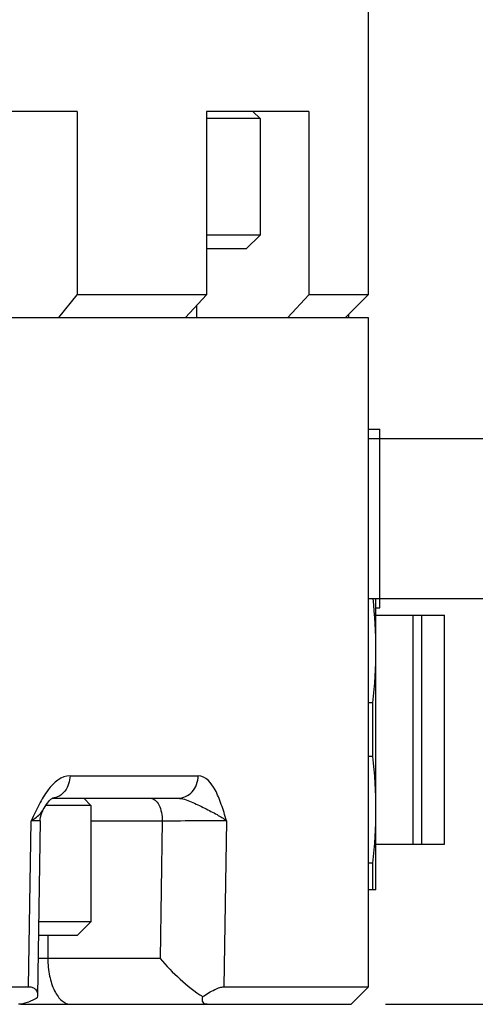
# Paper-space layout '850044504_Y07_100_1' of a CAD drawing. Units: millimetres. Extents: x 0 to 1189, y 0 to 841.
# Drawn here: x 681 to 700, y 518 to 561 of the extents above; entities that cross this region are included whole.
import ezdxf

# ---------------------------------------------------------------- set-up
doc = ezdxf.new("R2010")
doc.units = ezdxf.units.MM
doc.header["$LTSCALE"] = 65.395
doc.layers.get('0').update_dxf_attribs({"linetype": 'CONTINUOUS'})
doc.layers.add('CHAMFER', color=7, linetype='CONTINUOUS')
doc.layers.add('DIMENSION', color=7, linetype='CONTINUOUS')
doc.styles.get("Standard").update_dxf_attribs({"font": 'txt', "width": 0.7})
doc.dimstyles.new('DIMSTYLE_3', dxfattribs={"dimtxt": 3.5, "dimasz": 3.5, "dimexe": 1.5, "dimexo": 1.5, "dimgap": 0.875, "dimtad": 1, "dimdec": 1, "dimtxsty": 'STANDARD', "dimblk": '_FILLED', "dimblk1": '_FILLED', "dimblk2": '_FILLED', "dimcen": 0.09, "dimclrt": 5, "dimadec": 3, "dimazin": 2, "dimtp": 0.5, "dimtm": 0.5, "dimtfac": 1, "dimtdec": 1, "dimtofl": 0, "dimtmove": 0, "dimatfit": 3, "dimldrblk": '_FILLED', "dimfxl": 1, "dimtolj": 1, "dimarcsym": 0})
doc.dimstyles.new('DIMSTYLE_4', dxfattribs={"dimtxt": 3.5, "dimasz": 3.5, "dimexe": 1.5, "dimexo": 1.5, "dimgap": 0.875, "dimtad": 1, "dimdec": 3, "dimtxsty": 'STANDARD', "dimblk": '_FILLED', "dimblk1": '_FILLED', "dimblk2": '_FILLED', "dimcen": 0.09, "dimclrt": 5, "dimadec": 3, "dimazin": 2, "dimtp": 0.3, "dimtm": 0.3, "dimtfac": 1, "dimtdec": 3, "dimtofl": 0, "dimtmove": 0, "dimatfit": 3, "dimldrblk": '_FILLED', "dimfxl": 1, "dimtolj": 1, "dimarcsym": 0})
doc.dimstyles.new('DIMSTYLE_7', dxfattribs={"dimtxt": 3.5, "dimasz": 3.5, "dimexe": 1.5, "dimexo": 1.5, "dimgap": 0.875, "dimtad": 1, "dimdec": 0, "dimtxsty": 'STANDARD', "dimblk": '_FILLED', "dimblk1": '_FILLED', "dimblk2": '_FILLED', "dimcen": 0.09, "dimclrt": 5, "dimadec": 3, "dimazin": 2, "dimtp": 0.3, "dimtm": 0.3, "dimtfac": 1, "dimtdec": 0, "dimtofl": 0, "dimtmove": 0, "dimatfit": 3, "dimldrblk": '_FILLED', "dimfxl": 1, "dimtolj": 1, "dimarcsym": 0})

# ---------------------------------------------------------------- blocks, each defined once
blk = doc.blocks.new('_FILLED')
at = {"color": 0, "linetype": 'BYBLOCK'}
blk.add_solid([(0, 0), (-1, 0.125), (-1, -0.125)], dxfattribs=at)
blk = doc.blocks.new('*D3')
at = {"layer": 'DIMENSION', "color": 2, "linetype": 'CONTINUOUS'}
for p, q in [((696.04, 775.111), (757.694, 775.111)), ((756.194, 775.111), (756.194, 646.736)), ((756.194, 518.361), (756.194, 646.736)), ((696.565, 518.361), (757.694, 518.361))]:
    blk.add_line(p, q, dxfattribs=at)
at = {"layer": 'DIMENSION', "color": 2, "linetype": 'CONTINUOUS', "xscale": 3.5, "yscale": 3.5, "zscale": 3.5}
for p, rotation in [((756.194, 775.111), 90), ((756.194, 518.361), 270)]:
    blk.add_blockref('_FILLED', p, dxfattribs=dict(at, rotation=rotation))
at = {"layer": 'DIMENSION', "color": 5, "linetype": 'CONTINUOUS', "insert": (751.819, 646.736), "char_height": 3.5, "width": 19.125, "attachment_point": 2, "rotation": 90, "line_spacing_factor": 0.9}
blk.add_mtext('256,8', dxfattribs=at)
blk = doc.blocks.new('*D6')
at = {"layer": 'DIMENSION', "color": 2, "linetype": 'CONTINUOUS'}
for p, q in [((677.272, 571.361), (737.694, 571.361)), ((736.194, 571.361), (736.194, 544.861)), ((736.194, 518.361), (736.194, 544.861)), ((696.565, 518.361), (737.694, 518.361))]:
    blk.add_line(p, q, dxfattribs=at)
at = {"layer": 'DIMENSION', "color": 2, "linetype": 'CONTINUOUS', "xscale": 3.5, "yscale": 3.5, "zscale": 3.5}
for p, rotation in [((736.194, 571.361), 90), ((736.194, 518.361), 270)]:
    blk.add_blockref('_FILLED', p, dxfattribs=dict(at, rotation=rotation))
at = {"layer": 'DIMENSION', "color": 5, "linetype": 'CONTINUOUS', "insert": (731.819, 544.861), "char_height": 3.5, "width": 7.5, "attachment_point": 2, "rotation": 90, "line_spacing_factor": 0.9}
blk.add_mtext('53', dxfattribs=at)
blk = doc.blocks.new('*D10')
at = {"layer": 'DIMENSION', "color": 2, "linetype": 'CONTINUOUS'}
for p, q in [((673.657, 625.311), (747.694, 625.311)), ((746.194, 625.311), (746.194, 571.836)), ((746.194, 518.361), (746.194, 571.836)), ((696.565, 518.361), (747.694, 518.361))]:
    blk.add_line(p, q, dxfattribs=at)
at = {"layer": 'DIMENSION', "color": 2, "linetype": 'CONTINUOUS', "xscale": 3.5, "yscale": 3.5, "zscale": 3.5}
for p, rotation in [((746.194, 625.311), 90), ((746.194, 518.361), 270)]:
    blk.add_blockref('_FILLED', p, dxfattribs=dict(at, rotation=rotation))
at = {"layer": 'DIMENSION', "color": 5, "linetype": 'CONTINUOUS', "insert": (741.819, 571.836), "char_height": 3.5, "width": 11.25, "attachment_point": 2, "rotation": 90, "line_spacing_factor": 0.9}
blk.add_mtext('107', dxfattribs=at)

psp = doc.layouts.new('850044504_Y07_100_1')

# ---------------------------------------------------------------- linework, layer by layer
at = {"color": 7, "linetype": 'CONTINUOUS'}
for p, q in [((683.0929, 557.361), (676.6273, 557.361)), ((693.2145, 557.361), (688.7404, 557.361)), ((691.0828, 557.051), (688.7404, 557.051)), ((690.7728, 557.361), (691.0828, 557.051)), ((691.0828, 557.051), (691.0828, 551.961)), ((691.0828, 551.961), (688.7404, 551.961)), ((691.0828, 551.961), (690.4828, 551.361)), ((690.4828, 551.361), (688.7404, 551.361)), ((688.3199, 548.361), (688.3199, 548.9012)), ((694.9665, 548.361), (694.9665, 548.5128)), ((569.3055, 548.361), (695.8147, 548.361)), ((695.8147, 548.361), (695.8147, 519.111)), ((695.8147, 543.4856), (696.3144, 543.4856)), ((696.3144, 543.0856), (696.3144, 543.4855)), ((695.8147, 543.0856), (717.6625, 543.0856)), ((696.3147, 536.0856), (696.3147, 543.0856)), ((695.8147, 536.0856), (717.6625, 536.0856)), ((696.1463, 523.361), (696.1463, 536.0856)), ((696.3144, 535.6856), (696.3144, 536.0856)), ((696.1463, 535.6856), (696.3144, 535.6856)), ((696.1463, 535.361), (699.1463, 535.361)), ((697.7808, 525.361), (697.7808, 535.361)), ((698.1463, 525.361), (698.1463, 535.361)), ((699.1463, 525.361), (699.1463, 535.361)), ((696.0123, 531.5291), (695.8147, 531.5291)), ((696.0123, 529.1928), (696.0123, 531.5291)), ((696.0123, 529.1928), (695.8147, 529.1928)), ((682.7785, 528.3435), (688.3829, 528.3435)), ((681.9965, 527.361), (687.492, 527.361)), ((683.3752, 527.361), (683.6852, 527.051)), ((683.6852, 527.051), (681.7236, 527.051)), ((683.6852, 527.051), (683.6852, 521.961)), ((681.6099, 526.8668), (681.6104, 526.8677)), ((680.97, 519.1243), (681.0802, 526.3785)), ((681.4706, 526.376), (681.3547, 518.7343)), ((686.8079, 526.361), (683.6852, 526.361)), ((686.8079, 526.361), (686.7169, 520.361)), ((689.6143, 526.3784), (689.5043, 519.1243)), ((696.1463, 525.361), (699.1463, 525.361)), ((696.0123, 524.5291), (695.8147, 524.5291)), ((696.0123, 523.361), (696.0123, 524.5291)), ((696.1463, 523.361), (695.8147, 523.361)), ((683.6852, 521.961), (681.4037, 521.961)), ((683.6852, 521.961), (683.0852, 521.361)), ((683.0852, 521.361), (681.3946, 521.361)), ((681.8102, 521.361), (681.8102, 520.361)), ((686.7169, 520.361), (681.3794, 520.361)), ((676.021, 519.1243), (680.97, 519.1243)), ((689.5043, 519.1243), (695.8147, 519.1243)), ((695.0647, 518.361), (695.8147, 519.111)), ((680.6306, 518.361), (695.0647, 518.361)), ((681.3547, 518.734), (681.3483, 518.6448))]:
    psp.add_line(p, q, dxfattribs=at)
for points in [[(681.6086, 526.8686), (681.6423, 526.9247), (681.6922, 527.0039), (681.7409, 527.0768), (681.7879, 527.1422), (681.8321, 527.1989), (681.8732, 527.2471), (681.9104, 527.2867), (681.9433, 527.3182), (681.9712, 527.3421), (681.9933, 527.3588), (682.0067, 527.3678)], [(681.4705, 526.376), (681.4731, 526.4328), (681.4862, 526.5335), (681.5098, 526.6332), (681.5435, 526.7308), (681.5871, 526.8255), (681.6099, 526.8668)]]:
    psp.add_lwpolyline(points, dxfattribs=at)
for points in [[(696.1463, 533.861), (696.1463, 534.6036), (696.1027, 535.3471), (696.024, 536.0856)], [(696.0123, 531.5291), (696.0983, 532.303), (696.1463, 533.0824), (696.1463, 533.861)], [(696.1463, 526.861), (696.1463, 527.6396), (696.0983, 528.419), (696.0123, 529.1928)], [(696.0123, 524.5291), (696.0983, 525.303), (696.1463, 526.0824), (696.1463, 526.861)]]:
    psp.add_open_spline(points, degree=3, dxfattribs=at)
for points, knots in [([(682.7785, 528.3435), (682.398, 528.3497), (681.844, 527.8401), (681.4133, 527.0876), (681.1884, 526.6205), (681.0802, 526.3785)], [0, 0, 0, 0, 0.4260321, 0.7032382, 1, 1, 1, 1]), ([(682.7785, 528.3435), (682.775, 528.1085), (682.6616, 527.7486), (682.3205, 527.4437), (682.1103, 527.374), (682.0069, 527.3642)], [0, 0, 0, 0, 0.5239439, 0.7684601, 1, 1, 1, 1]), ([(687.492, 527.361), (687.6062, 527.361), (687.842, 527.4165), (688.1393, 527.6349), (688.3309, 527.9637), (688.3809, 528.2165), (688.3829, 528.3435)], [0, 0, 0, 0, 0.2350473, 0.4812555, 0.7387366, 1, 1, 1, 1]), ([(689.6143, 526.3784), (689.5468, 526.6201), (689.4389, 526.9725), (689.2671, 527.4258), (689.0441, 527.9085), (688.7021, 528.3483), (688.3829, 528.3435)], [0, 0, 0, 0, 0.3137659, 0.4623107, 0.6008073, 1, 1, 1, 1]), ([(686.3079, 527.361), (686.3761, 527.361), (686.5316, 527.2844), (686.6861, 527.0518), (686.7837, 526.7307), (686.8079, 526.4881), (686.8079, 526.361)], [0, 0, 0, 0, 0.1701541, 0.3958302, 0.6828503, 1, 1, 1, 1]), ([(687.492, 527.361), (687.5878, 527.361), (687.7871, 527.3221), (688.1784, 527.1722), (688.6502, 526.9356), (689.1734, 526.6736), (689.4863, 526.4792), (689.6142, 526.3784)], [0, 0, 0, 0, 0.1219297, 0.2546299, 0.5333474, 0.7927263, 1, 1, 1, 1]), ([(681.0802, 526.3785), (681.1424, 526.4147), (681.3442, 526.5462), (681.5247, 526.7201), (681.6098, 526.8667)], [0, 0, 0, 0, 0.2979989, 1, 1, 1, 1]), ([(681.4706, 526.376), (681.4705, 526.3781), (681.4574, 526.3744), (681.4431, 526.3788), (681.4093, 526.3769), (681.367, 526.3783), (681.3112, 526.3782), (681.2145, 526.3786), (681.1361, 526.3785), (681.0802, 526.3785)], [0, 0, 0, 0, 0.0162689, 0.0645265, 0.1445736, 0.2559902, 0.3981469, 0.5703527, 1, 1, 1, 1]), ([(689.6143, 526.3784), (689.2101, 526.3789), (688.2747, 526.3732), (687.3392, 526.3667), (686.8079, 526.361)], [0, 0, 0, 0, 0.431986, 1, 1, 1, 1]), ([(681.8102, 520.361), (681.8102, 520.1046), (681.8558, 519.6193), (682.0299, 519.057), (682.2396, 518.703), (682.4118, 518.5125), (682.6034, 518.3903), (682.7439, 518.361), (682.8102, 518.361)], [0, 0, 0, 0, 0.3183755, 0.6015492, 0.7221093, 0.8268677, 0.9176931, 1, 1, 1, 1]), ([(686.7169, 520.361), (686.9872, 520.0434), (687.5707, 519.444), (688.2253, 518.9172), (688.5799, 518.6959)], [0, 0, 0, 0, 0.4994098, 1, 1, 1, 1]), ([(680.97, 519.1243), (681.0291, 519.1243), (681.1384, 519.112), (681.3217, 518.9984), (681.3562, 518.833), (681.3547, 518.7343)], [0, 0, 0, 0, 0.2862934, 0.5215253, 1, 1, 1, 1]), ([(688.5799, 518.6959), (688.7463, 518.8099), (688.987, 518.9607), (689.3033, 519.0932), (689.4435, 519.1243), (689.5043, 519.1243)], [0, 0, 0, 0, 0.5882763, 0.8226368, 1, 1, 1, 1]), ([(681.3483, 518.6448), (681.2051, 518.5654), (680.9418, 518.4378), (680.6519, 518.361), (680.5228, 518.361)], [0, 0, 0, 0, 0.55901, 1, 1, 1, 1]), ([(688.7727, 518.361), (688.7342, 518.361), (688.66, 518.3711), (688.58, 518.453), (688.5604, 518.5698), (688.5707, 518.6513), (688.5799, 518.6959)], [0, 0, 0, 0, 0.2524757, 0.4633395, 0.7015949, 1, 1, 1, 1])]:
    psp.add_open_spline(points, degree=3, knots=knots, dxfattribs=at)
at = {"layer": 'CHAMFER', "color": 7, "linetype": 'CONTINUOUS'}
for p, q in [((695.8147, 596.361), (695.8147, 549.361)), ((683.0929, 557.361), (683.0929, 549.361)), ((688.7404, 557.361), (688.7404, 549.361)), ((693.2145, 557.361), (693.2145, 549.361)), ((682.2828, 548.361), (683.0929, 549.361)), ((688.7404, 549.361), (683.0929, 549.361)), ((688.7404, 549.361), (687.8257, 548.361)), ((692.2998, 548.361), (693.2145, 549.361)), ((695.8147, 549.361), (693.2145, 549.361)), ((695.8147, 549.361), (694.8147, 548.361))]:
    psp.add_line(p, q, dxfattribs=at)

# ---------------------------------------------------------------- dimensions: what is measured, and where the dimension line sits
at = {"layer": 'DIMENSION', "color": 2, "linetype": 'CONTINUOUS'}
for base, p1, p2, dimstyle, picture, middle in [((756.1939318092, 518.3609910392), (694.5399172411, 775.1109910392), (695.0647342197, 518.3609910392), 'DIMSTYLE_3', '*D3', (756.1939318092, 646.2359912063)), ((746.1939, 518.361), (672.1572, 625.311), (695.0647, 518.361), 'DIMSTYLE_7', '*D10', (746.1939, 571.336)), ((736.1939, 518.361), (675.7717, 571.361), (695.0647, 518.361), 'DIMSTYLE_4', '*D6', (736.1939, 544.361))]:
    dim = psp.add_linear_dim(base=base, p1=p1, p2=p2, angle=270, dimstyle=dimstyle, dxfattribs=at)
    dim.commit()
    dim.dimension.update_dxf_attribs({"geometry": picture, "text_midpoint": middle, "dimtype": 160})

doc.saveas('drawing.dxf')
